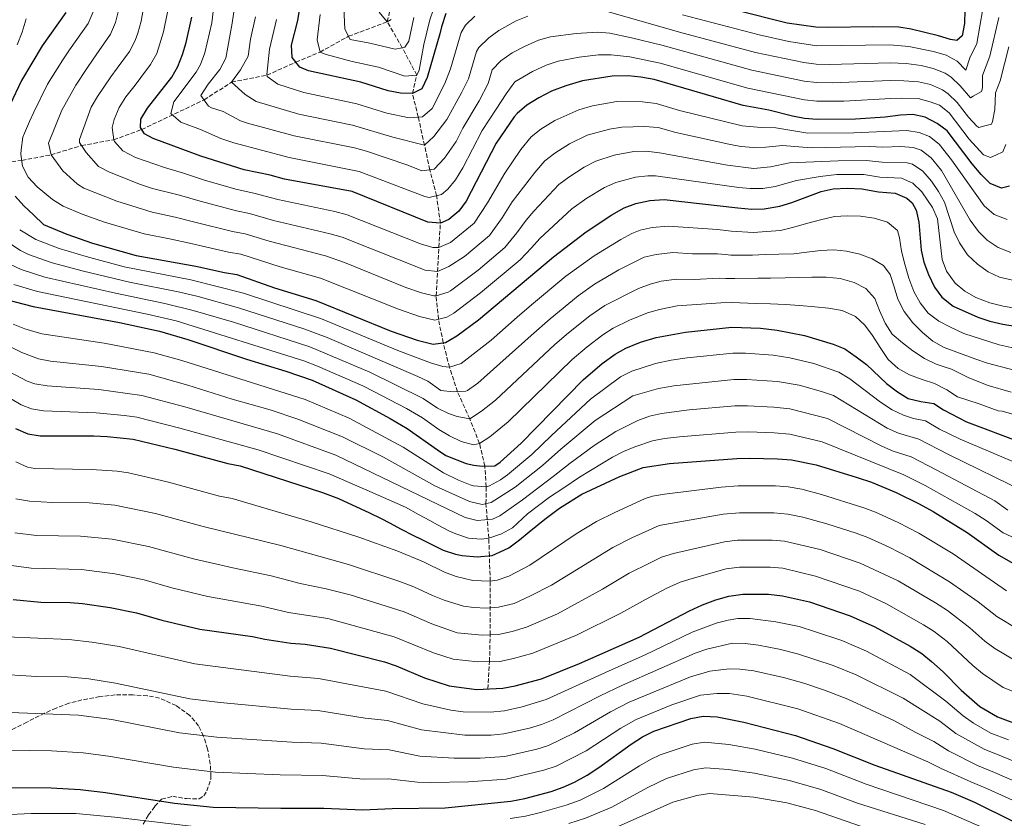
# Model space of a CAD drawing. Units: metres. Extents: x 596528 to 599949, y 4777698 to 4780060.
# Drawn here: x 598714 to 599109, y 4779148 to 4779468 of the extents above; entities that cross this region are included whole.
import ezdxf

# ---------------------------------------------------------------- set-up
doc = ezdxf.new("R2010")
doc.units = ezdxf.units.M
doc.header["$MEASUREMENT"] = 0
doc.linetypes.add('DGN Style 3', pattern=[2.435891, 1.739922, -0.695969])
for name, color, linetype, lineweight in [('Barranco lineal', 142, 'DGN Style 3', 13), ('Curva de nivel directora', 30, 'Continuous', 30), ('Curva de nivel intermedia', 30, 'Continuous', 0), ('Zona arbolada', 92, 'DGN Style 3', 0)]:
    doc.layers.add(name, color=color, linetype=linetype, lineweight=lineweight)

msp = doc.modelspace()

# ---------------------------------------------------------------- linework, layer by layer
at = {"layer": 'Barranco lineal', "color": 142, "linetype": 'DGN Style 3', "lineweight": 13}
for points in [[(598861.86, 4779466.99, 760), (598865.74, 4779483.84, 755), (598871.79, 4779500.48, 750), (598878.36, 4779514.08, 745), (598884.14, 4779530.43, 740), (598891.63, 4779546.82, 735), (598902.31, 4779563.74, 730), (598915.78, 4779574.77, 725), (598920.62, 4779586.2, 720), (598922.9, 4779601.43, 715), (598924.48, 4779613.94, 710), (598929.23, 4779621.46, 705), (598932.85, 4779631.63, 700), (598939.22, 4779643.23, 695), (598953.63, 4779662.86, 685), (598962.76, 4779672.41, 680), (598968.91, 4779682.74, 675), (598977.65, 4779691.8, 671.21), (598977.56, 4779695.6, 670), (598986.93, 4779721.39, 665), (598995.17, 4779753.96, 660), (599004.55, 4779775.54, 655), (599011.57, 4779783.2, 652.51)], [(598706.41, 4779410.14, 825), (598715.27, 4779411.39, 820), (598727.01, 4779413.59, 815), (598739.22, 4779417.36, 810), (598752.13, 4779419.66, 805), (598763.36, 4779423.77, 800), (598788.38, 4779435.64, 790), (598799.39, 4779442.77, 785), (598813.58, 4779445.56, 780), (598825.18, 4779450.78, 775), (598834.87, 4779454.84, 770), (598846.34, 4779461.17, 765), (598861.86, 4779466.99, 760)], [(598902.15, 4779199.43, 900), (598902.84, 4779210.42, 895), (598903.11, 4779221.18, 890), (598903.13, 4779242.61, 880), (598902.77, 4779252.86, 875), (598902.55, 4779259.94, 870), (598901.96, 4779267.36, 865), (598901.43, 4779273.73, 860), (598901.5, 4779280.54, 855), (598900.94, 4779288.75, 850), (598898.83, 4779297.83, 845), (598894.89, 4779307.74, 840), (598890, 4779318.64, 835), (598886.79, 4779328.45, 830), (598884.27, 4779338.22, 825), (598882.37, 4779347.71, 820), (598881.43, 4779357.08, 815), (598883.13, 4779386.24, 800), (598881.6, 4779397.28, 795), (598878.92, 4779407.67, 790), (598876.79, 4779417.45, 785), (598874.29, 4779428.76, 780), (598871.92, 4779438.24, 775), (598873.64, 4779445.57, 770), (598867.84, 4779456.58, 765), (598861.86, 4779466.99, 760)]]:
    msp.add_polyline3d(points, dxfattribs=at)
at = {"layer": 'Curva de nivel directora', "color": 30, "linetype": 'Continuous', "lineweight": 30, "flags": 128}
for points, elevation in [([(599093.48, 4779471.67), (599093.34, 4779466.3), (599092.4, 4779461.39), (599090.28, 4779459.47), (599087.68, 4779459.87), (599082.9, 4779461.35), (599071.92, 4779464.03), (599066.97, 4779464.79), (599056.36, 4779464.94), (599038.95, 4779464.63), (599033.68, 4779464.85), (599022.14, 4779466.43), (598981.27, 4779476.82)], 775), ([(598732.88, 4779470.66), (598723.45, 4779457.37), (598715.15, 4779443.43), (598710.51, 4779433.54), (598709, 4779429.86), (598707.23, 4779425.15)], 825), ([(598885.37, 4779470.32), (598883.52, 4779464.89), (598882.88, 4779462.11), (598877.79, 4779444.69), (598875.65, 4779440.04), (598871.92, 4779438.24), (598867.11, 4779438.4), (598862.17, 4779439.34), (598851.28, 4779442.71), (598830.32, 4779447.33), (598826.83, 4779448.75), (598823.64, 4779452.67), (598823.5, 4779457.63), (598826.03, 4779467.5), (598826.81, 4779472.48)], 775), ([(598658.31, 4779469.07), (598662.33, 4779466.12), (598666.62, 4779461.48), (598668.88, 4779457.02), (598669.57, 4779451.98), (598669.46, 4779440.71), (598669.68, 4779424.83), (598670.02, 4779419.44), (598675.49, 4779391.54), (598676.75, 4779386.7), (598678.78, 4779381.32), (598681.48, 4779377.12), (598684.77, 4779372.83), (598693.94, 4779364.5), (598698.5, 4779361.11), (598702.75, 4779358.48), (598709.08, 4779355.63), (598719.8, 4779352.75), (598754.45, 4779346.44)], 850), ([(599111.4, 4779401.02), (599108.16, 4779400.19), (599103.56, 4779402.16), (599100.02, 4779405.68), (599096.43, 4779410.05), (599086.41, 4779423.24), (599082.41, 4779426.23), (599077.53, 4779428.71), (599072.61, 4779429.77), (599067.62, 4779429.59), (599061.45, 4779428.75), (599049.6, 4779427.89), (599034.19, 4779427.74), (599029.18, 4779428.16), (599024.27, 4779429.09), (599014.84, 4779431.49), (599004.55, 4779433.4), (598968.83, 4779443.83), (598963.46, 4779444.77), (598958.48, 4779445.24), (598952.05, 4779445.17), (598940.07, 4779443.3), (598933.38, 4779441.26), (598927.75, 4779439.12), (598922.62, 4779436.47), (598917.84, 4779433.51), (598913.95, 4779430.26), (598912.67, 4779428.89), (598905.52, 4779418.29), (598893.46, 4779395), (598890.49, 4779391.08), (598886.55, 4779387.66), (598883.13, 4779386.24), (598878.11, 4779386.66), (598847.7, 4779398.88), (598820.57, 4779403.81), (598814.88, 4779405.41), (598804.48, 4779407.64), (598787.09, 4779413.04), (598767.9, 4779420.16), (598764.49, 4779422.1), (598762.85, 4779424.53), (598763, 4779427.94), (598765.75, 4779432.33), (598775.45, 4779444.72), (598777.86, 4779449.1), (598779.79, 4779453.82), (598781.23, 4779458.69), (598783.51, 4779468.82)], 800), ([(598712.57, 4779396.99), (598716.06, 4779393.2), (598720.04, 4779389.51), (598723.93, 4779385.75), (598733.29, 4779381.81), (598743.64, 4779378.24), (598761.16, 4779373.23), (598785.04, 4779368.94), (598796.58, 4779366.39), (598801.52, 4779365.62), (598816.6, 4779360.33), (598833.21, 4779355.27), (598863.4, 4779342.94), (598873.85, 4779339.33), (598880.3, 4779337.65), (598885.25, 4779338.36), (598889.8, 4779341.03), (598898.37, 4779347.4), (598928.55, 4779372.74), (598941.63, 4779382.74), (598951.87, 4779389.55), (598956.89, 4779392.33), (598961.56, 4779394.1), (598967.13, 4779395.36), (598972.92, 4779395.71), (599002.35, 4779392.34), (599008.03, 4779391.88), (599013.03, 4779392), (599019.23, 4779393.06), (599024.01, 4779394.54), (599035.77, 4779398.97), (599040.65, 4779400.03), (599046.44, 4779400.32), (599052.12, 4779399.99), (599058.82, 4779398.73), (599065.56, 4779398.19), (599070.13, 4779396.28), (599072.32, 4779394.4), (599073.95, 4779391.48), (599075.02, 4779386.59), (599075.88, 4779375.42), (599076.96, 4779370.54), (599078.88, 4779365.66), (599081.3, 4779360.5), (599084.27, 4779356.49), (599088.81, 4779352.98), (599098.72, 4779348.48), (599103.46, 4779346.89), (599108.72, 4779345.74), (599114.46, 4779344.82)], 825), ([(598754.45, 4779346.44), (598770.47, 4779342.95), (598781.93, 4779339.6), (598805.45, 4779331.65), (598821.21, 4779326.84), (598831.78, 4779323.25), (598849.18, 4779315.42), (598863.03, 4779307.9), (598869.78, 4779303.83), (598881.96, 4779295.31), (598885.31, 4779292.98), (598893.5, 4779289.77), (598896.53, 4779289.13), (598899.87, 4779288.72), (598904.94, 4779288.87), (598907.08, 4779290.32), (598915.49, 4779297.98), (598940.4, 4779323.4), (598947.99, 4779329.99), (598953.19, 4779333.68), (598957.56, 4779336.09), (598963.33, 4779338.5), (598969.72, 4779340.4), (598981.4, 4779342.55), (599000.07, 4779344.57), (599011.55, 4779344.12), (599018.25, 4779343.35), (599029.15, 4779341.16), (599040.68, 4779337.75), (599045.27, 4779335.76), (599049.85, 4779332.67), (599053.95, 4779329.58), (599062.01, 4779321.92), (599066.41, 4779318.53), (599070.66, 4779315.9), (599075.84, 4779314.67), (599081.04, 4779313.88), (599084.95, 4779311.3), (599094.17, 4779306.54), (599116.17, 4779298.27)], 850), ([(598712.77, 4779303.93), (598717.73, 4779301.76), (598722.65, 4779300.9), (598744.11, 4779300.89), (598749.55, 4779300.67), (598759.95, 4779299.56), (598776.6, 4779295.58), (598797.9, 4779289.81), (598802.82, 4779288.91), (598835.93, 4779278.27), (598842.29, 4779275.83), (598854.75, 4779270.06), (598859.33, 4779267.74), (598862.75, 4779266.07), (598867.4, 4779263.49), (598872.12, 4779261.11), (598875.73, 4779259.4), (598880.19, 4779257.05), (598884.29, 4779255.02), (598889.26, 4779253.41), (598891.83, 4779252.9), (598897.91, 4779252.34), (598903.91, 4779252.98), (598908.55, 4779255.04), (598910.62, 4779255.96), (598914.86, 4779259.16), (598918.71, 4779262.42), (598924.99, 4779267.49), (598930.96, 4779271.94), (598939.84, 4779277.49), (598955.08, 4779284.57), (598964.42, 4779288.2), (598975.05, 4779289.84)], 875), ([(598975.05, 4779289.84), (599002.06, 4779291.82), (599007.05, 4779292), (599018.29, 4779291.72), (599023.89, 4779291.25), (599033.89, 4779289.28), (599050.31, 4779284.21), (599056, 4779282.37), (599065.92, 4779278.18), (599075.17, 4779273.67), (599080.8, 4779270.53), (599094.39, 4779262.14), (599107.01, 4779253.02), (599115.73, 4779248.12)], 875), ([(598711.89, 4779235.34), (598722.86, 4779234.24), (598734.63, 4779234.13), (598739.61, 4779233.75), (598750.71, 4779232.08), (598761.27, 4779230.01), (598771.48, 4779227.05), (598786.72, 4779223.38), (598807.82, 4779220.45), (598812.7, 4779219.35), (598823.15, 4779217.78), (598828.86, 4779217.44), (598839.02, 4779215.78), (598860.71, 4779210.34), (598865.44, 4779208.71), (598876.73, 4779203.91), (598886.63, 4779200.67), (598897.61, 4779199.2), (598908.16, 4779199.73), (598913.07, 4779200.69), (598923.73, 4779203.52), (598938.89, 4779209.59), (598962.83, 4779220.14), (598983.05, 4779230.7), (598988.24, 4779233.16), (598993.59, 4779235.13), (598998.86, 4779236.69), (599004.46, 4779237.44), (599014.73, 4779237.45), (599020.3, 4779236.79), (599031.1, 4779234.3), (599047.52, 4779228.76), (599057.35, 4779224.27)], 900), ([(599057.35, 4779224.27), (599071.48, 4779216.57), (599076.23, 4779213.61), (599080.07, 4779210.4), (599084.78, 4779206.26), (599091.96, 4779198.98), (599099.51, 4779192.43), (599106.49, 4779188.25), (599118.97, 4779183.58)], 900), ([(598698.58, 4779159.96), (598727.04, 4779159.74), (598738.73, 4779159.05), (598748.89, 4779157.83), (598776.58, 4779153.68), (598792.04, 4779152.04), (598819.18, 4779151.58), (598836.39, 4779151.65), (598851.98, 4779150.97), (598863.78, 4779151.5), (598885.09, 4779151.74), (598911.42, 4779154.36), (598917.02, 4779155.44), (598927.56, 4779158.32), (598932.42, 4779160.05), (598936.98, 4779162.09), (598941.96, 4779164.89), (598946.7, 4779167.87), (598959.63, 4779177.28), (598964.25, 4779180.22), (598968.73, 4779182.45), (598983.62, 4779187.6), (598988.55, 4779188.48), (598994.14, 4779188.3), (599004.81, 4779186.12), (599025.57, 4779180.69), (599040.47, 4779175.59), (599057.41, 4779168.81), (599087.97, 4779157.97), (599097.36, 4779153.97), (599112.65, 4779146.39)], 925)]:
    msp.add_lwpolyline(points, dxfattribs=dict(at, elevation=elevation))
at = {"layer": 'Curva de nivel intermedia', "color": 30, "linetype": 'Continuous', "lineweight": 0, "flags": 128}
for points, elevation in [([(598792.41, 4779474.44), (598791.51, 4779466.58), (598788.72, 4779454.53), (598787.01, 4779449.81)], 795), ([(599111.1, 4779456.91), (599107.62, 4779443.35), (599105.72, 4779438.44), (599105.44, 4779431.87), (599104.56, 4779426.97), (599104.12, 4779425.96), (599101.42, 4779425.22), (599099.04, 4779424.57), (599098.25, 4779425.08), (599094.85, 4779428.74), (599090.34, 4779434.6), (599086.78, 4779438.09), (599084.51, 4779439.69), (599079.68, 4779441.77), (599074.8, 4779442.87), (599069.01, 4779443.32), (599063.6, 4779443.38), (599040.3, 4779442.53), (599033.98, 4779442.59), (599029.01, 4779443.11), (599007.97, 4779447.52), (598971.9, 4779457.64), (598959.84, 4779460.58), (598951.09, 4779462.39), (598946.09, 4779462.78), (598937.56, 4779462.34), (598927.32, 4779461), (598922.51, 4779459.64), (598916.82, 4779457.13), (598911.95, 4779454.5), (598907.36, 4779451.35), (598903.93, 4779447.68), (598902.27, 4779442.17), (598898.65, 4779435.32), (598892.19, 4779424.33), (598889.43, 4779419), (598884.84, 4779412.3), (598880.7, 4779407.89), (598875.73, 4779407.26), (598870.07, 4779409.53), (598853.49, 4779415.06), (598848.67, 4779416.4), (598824.47, 4779421.22), (598805.76, 4779426.37), (598802.98, 4779427.32), (598796.09, 4779430.98), (598791.39, 4779432.41), (598790.2, 4779433.16), (598787.09, 4779437.4), (598790.08, 4779441.93), (598794.73, 4779447.9), (598797.06, 4779452.34), (598799.62, 4779466.46), (598801.04, 4779475.38)], 790), ([(598872.52, 4779468.72), (598870.55, 4779459.17), (598868.93, 4779456.81), (598867.84, 4779456.58), (598865.04, 4779455.99), (598854.8, 4779458.46), (598847, 4779459.9), (598844.87, 4779464.03), (598844.25, 4779475.83)], 765), ([(599114.28, 4779351.98), (599108.84, 4779352.93), (599103.47, 4779354.29), (599097.79, 4779356.37), (599093.41, 4779358.92), (599089.56, 4779362.11), (599086.09, 4779367), (599084.33, 4779371.67), (599082.44, 4779387.92), (599080.51, 4779392.52), (599076.19, 4779398.75), (599072.59, 4779402.27), (599068.01, 4779404.29), (599059.35, 4779404.73), (599052.99, 4779405.67), (599042.08, 4779405.71), (599035.48, 4779404.96), (599025.92, 4779403.34), (599017.37, 4779400.93), (599012.41, 4779400.08), (599007.41, 4779400.11), (599002.79, 4779400.55), (598969.46, 4779405.15), (598966.39, 4779405.24), (598961.43, 4779404.69), (598953.52, 4779402.52), (598948.92, 4779400.54), (598941.82, 4779396.21), (598935.83, 4779391.97), (598923.02, 4779380.07), (598919.73, 4779376.28), (598915.11, 4779371.51), (598899.25, 4779358.26), (598888.47, 4779350.07), (598885.7, 4779348.46), (598880.87, 4779347.37), (598874.7, 4779348.79), (598866.34, 4779351.68), (598835.12, 4779364.17), (598818.89, 4779368.76), (598803.09, 4779373.82), (598798.16, 4779374.64), (598782.51, 4779378.18), (598775.19, 4779379.8), (598764.34, 4779381.93), (598748.49, 4779386.62), (598739.53, 4779389.87), (598731.89, 4779393.09), (598727.63, 4779395.72), (598721.43, 4779400.78), (598717.85, 4779404.63), (598715.56, 4779409.14), (598714.95, 4779413.91), (598715.04, 4779415.63), (598715.74, 4779420.76), (598716.32, 4779422.32), (598718.34, 4779427), (598720.15, 4779430.78), (598725.63, 4779441.9), (598731.73, 4779451.68), (598734.45, 4779455.76), (598741.88, 4779466.34), (598743.85, 4779470.96)], 820), ([(599112.61, 4779363.34), (599107.37, 4779364.55), (599102.79, 4779366.71), (599098.48, 4779369.76), (599094.56, 4779373.58), (599091.33, 4779378.28), (599089.15, 4779382.77), (599085.26, 4779394.6), (599082.84, 4779398.98), (599080.14, 4779403.03), (599076.64, 4779407.07), (599072.44, 4779409.9), (599070.35, 4779410.4), (599060.35, 4779410.7), (599053.85, 4779411.35), (599042.71, 4779411.23), (599023.15, 4779410.38), (599015.51, 4779408.8), (599008.79, 4779408.09), (598998.28, 4779409.52), (598971.03, 4779414.42), (598965.66, 4779415.12), (598960.67, 4779415), (598952.87, 4779413.45), (598945.42, 4779411.13), (598940.81, 4779408.71), (598934.61, 4779404.71), (598930.58, 4779401.73), (598920.61, 4779391.01), (598917.5, 4779387.41), (598913.85, 4779382.29), (598908.95, 4779376.4), (598898.24, 4779367.36), (598887.13, 4779359.11), (598886.25, 4779358.52), (598881.43, 4779357.08), (598880.46, 4779357.14), (598875.55, 4779358.26), (598869.28, 4779360.43), (598844.67, 4779370.42), (598837.04, 4779373.07), (598814.46, 4779379), (598804.91, 4779381.96), (598799.74, 4779382.89), (598784.67, 4779386.58), (598776.84, 4779388.61), (598767.53, 4779390.64), (598753.34, 4779395.01), (598740.15, 4779400.29), (598737.63, 4779401.82), (598731.71, 4779407.21), (598727.01, 4779413.59), (598725.99, 4779418.3), (598731.31, 4779431.52), (598736.91, 4779441.62), (598741.38, 4779448.31), (598743.96, 4779452.05), (598750.87, 4779462.03), (598752.82, 4779466.64), (598754.09, 4779471.51)], 815), ([(599111.82, 4779374.47), (599106.86, 4779376.48), (599102.46, 4779379.45), (599098.88, 4779382.94), (599095.62, 4779387.39), (599084.09, 4779407.32), (599079.9, 4779412.46), (599075.88, 4779415.46), (599072.75, 4779416.5), (599067.77, 4779417.03), (599060.4, 4779416.74), (599055.41, 4779417.03), (599031.82, 4779416.48), (599020.38, 4779417.41), (599013.65, 4779416.66), (599008.64, 4779416.58), (599003.67, 4779416.98), (598998.75, 4779417.88), (598977.49, 4779422.53), (598970.46, 4779424.58), (598964.93, 4779425), (598955.85, 4779424.74), (598950.92, 4779423.93), (598942.01, 4779421.45), (598934.98, 4779418.09), (598929.02, 4779414.31), (598925.04, 4779411.26), (598921.07, 4779406.56), (598911.97, 4779394.74), (598907.97, 4779388.3), (598902.79, 4779381.29), (598892.81, 4779372.84), (598886.55, 4779368.82), (598882, 4779366.8), (598877.06, 4779367.37), (598843.75, 4779380.55), (598838.95, 4779381.97), (598816.21, 4779387.34), (598806.6, 4779390.12), (598801.32, 4779391.14), (598786.84, 4779394.98), (598778.48, 4779397.41), (598767.67, 4779400.17), (598762.91, 4779401.69), (598750.51, 4779406.62), (598746.06, 4779408.91), (598741.11, 4779414.5), (598738.38, 4779418.63), (598738.38, 4779419.82), (598743.11, 4779432.73), (598745.61, 4779437.06), (598751.04, 4779444.94), (598753.47, 4779448.35), (598758.42, 4779455.09), (598760.78, 4779459.49), (598761.82, 4779462.39), (598763.12, 4779467.21), (598764.18, 4779473.18)], 810), ([(599110.38, 4779387.66), (599105.19, 4779389.69), (599101.22, 4779393.23), (599088.05, 4779411.6), (599083.16, 4779417.85), (599079.29, 4779421.02), (599075.14, 4779422.6), (599070.16, 4779423.33), (599048.97, 4779422.38), (599030.5, 4779422.32), (599017.61, 4779424.45), (599011.79, 4779424.53), (599004.11, 4779425.19), (598979.02, 4779431.46), (598969.64, 4779434.2), (598964.19, 4779434.89), (598953.95, 4779434.96), (598944.09, 4779433.27), (598938.64, 4779431.68), (598928.97, 4779427.35), (598923.43, 4779423.91), (598919.52, 4779420.79), (598915.36, 4779415.71), (598908.97, 4779406.21), (598902.09, 4779394.31), (598896.64, 4779386.18), (598887.18, 4779378.4), (598882.56, 4779376.52), (598880.08, 4779376.51), (598875.17, 4779377.91), (598845.7, 4779389.56), (598840.87, 4779390.87), (598817.95, 4779395.67), (598808.3, 4779398.29), (598801.59, 4779399.74), (598789.01, 4779403.37), (598780.13, 4779406.21), (598772.49, 4779408.48), (598760.88, 4779412.62), (598755.81, 4779415.17), (598752.49, 4779418.94), (598752.13, 4779419.66), (598751.47, 4779424.59), (598752.32, 4779427.84), (598754.38, 4779432.63), (598757.01, 4779436.87), (598760.7, 4779441.58), (598762.99, 4779444.65), (598766.93, 4779449.91), (598769.38, 4779454.26), (598772.17, 4779462.91), (598773.7, 4779470.84)], 805), ([(598880.36, 4779472.06), (598878.88, 4779467.77), (598876.45, 4779457.87), (598874.69, 4779447.61), (598873.64, 4779445.57), (598868.93, 4779445.15), (598858.37, 4779448.76), (598847.75, 4779451.03), (598837.32, 4779453.88), (598834.87, 4779454.84), (598833.73, 4779459.71), (598834.99, 4779469.86)], 770), ([(598863.37, 4779467.91), (598861.86, 4779466.99), (598858.65, 4779470.9)], 760), ([(599107.14, 4779468.65), (599103.53, 4779453.24), (599100.58, 4779445.45), (599100.56, 4779440.45), (599100.14, 4779439.03), (599096.83, 4779437.11), (599095.72, 4779436.46), (599091.53, 4779441.29), (599087.91, 4779444.71), (599085.57, 4779446.41), (599080.76, 4779448.3), (599075.88, 4779449.43), (599069.98, 4779450.22), (599063.5, 4779450.53), (599039.21, 4779449.89), (599033.88, 4779450.01), (599028.92, 4779450.61), (599009.47, 4779454.65), (598979.06, 4779462.82), (598950.6, 4779470.99)], 785), ([(599100.63, 4779472.14), (599098.24, 4779458.28), (599095.43, 4779452.46), (599093.85, 4779447.61)], 780), ([(598713.39, 4779457.76), (598715.48, 4779462.88), (598717, 4779468.16)], 830), ([(598918.19, 4779469.23), (598913.57, 4779467.34), (598906.61, 4779463.51), (598902.54, 4779460.61), (598898.5, 4779456.7), (598897.67, 4779455.03), (598894.42, 4779444.06), (598891.79, 4779438.75), (598885.76, 4779427.79), (598880.54, 4779420.95), (598876.79, 4779417.45), (598864.09, 4779420.69), (598847.88, 4779425.53), (598826.42, 4779429.92), (598809.32, 4779435.05), (598804.84, 4779437.76), (598799.39, 4779442.77), (598802.95, 4779447.68), (598806.1, 4779453.13), (598807.03, 4779460.01), (598808.99, 4779469.02)], 785), ([(598896.89, 4779469.2), (598893.21, 4779465.64), (598891.52, 4779462.67), (598887.18, 4779448.05), (598884.92, 4779442.17), (598879.78, 4779432.14), (598875.94, 4779428.9), (598870.62, 4779428.45), (598861.67, 4779430.38), (598849.58, 4779434.12), (598828.37, 4779438.63), (598817.94, 4779441.95), (598813.74, 4779444.98), (598813.52, 4779445.78), (598814.68, 4779456.03), (598817.42, 4779467.91)], 780), ([(599093.85, 4779447.61), (599090.33, 4779451.16), (599085.9, 4779453.55), (599080.85, 4779455.08), (599070.95, 4779457.12), (599063.39, 4779457.69), (599034.08, 4779457.4), (599022.89, 4779459.02), (599010.96, 4779461.77), (598980.16, 4779469.82)], 780), ([(598787.01, 4779449.81), (598785.2, 4779446.73), (598776.31, 4779434.93), (598775.01, 4779430.15), (598779.05, 4779426.66), (598786.9, 4779423.75), (598795.04, 4779420.18), (598800.32, 4779418.41), (598822.52, 4779412.51), (598850.6, 4779406.97), (598876.87, 4779396.97), (598878.63, 4779396.56), (598883.62, 4779397.78), (598886.06, 4779399.79), (598889.15, 4779403.65), (598892.19, 4779408.43), (598899.94, 4779423.35), (598905.51, 4779431.89), (598909.48, 4779438.09), (598912.97, 4779442.88), (598920.06, 4779446.98), (598925.6, 4779449.58), (598930.35, 4779451.13), (598938.81, 4779452.82), (598946.57, 4779453.67), (598951.57, 4779453.78), (598959.16, 4779452.91), (598971.32, 4779450.42), (599006.49, 4779440.4), (599029.11, 4779435.63), (599034.09, 4779435.16), (599044.95, 4779435.17), (599063.71, 4779436.22), (599068.04, 4779436.41), (599074.72, 4779436.25), (599079.56, 4779434.94), (599083.23, 4779433.48), (599087.19, 4779430.49), (599095.2, 4779419.94), (599100.9, 4779413.62), (599103.78, 4779412.54), (599105.92, 4779413.51), (599108.73, 4779414.79), (599109.82, 4779417.74)], 795), ([(599113.21, 4779336.11), (599107.27, 4779337.45), (599093.01, 4779341.98), (599087.72, 4779344.48), (599083, 4779346.89), (599078.69, 4779350.12), (599075.59, 4779354.25), (599072.97, 4779358.79), (599071, 4779364.14), (599069.44, 4779369.81), (599068.04, 4779375), (599067.21, 4779380.36), (599066.47, 4779383.28), (599062.47, 4779386.67), (599057.03, 4779388.27), (599051.67, 4779388.98), (599046.23, 4779389.2), (599041.12, 4779388.86), (599035.52, 4779387.54), (599030.01, 4779386.06), (599024.9, 4779384.66), (599019.46, 4779383.34), (599013.94, 4779382.83), (599008.75, 4779382.49), (598999.74, 4779383.02), (598997.54, 4779383.34), (598994.24, 4779383.66)], 830), ([(598994.24, 4779383.66), (598974.61, 4779385.08), (598968.07, 4779384.46), (598963.19, 4779383.36), (598959.86, 4779382.03), (598955.44, 4779379.72), (598944.82, 4779373.12), (598933.48, 4779364.93), (598919.7, 4779353.46), (598913.93, 4779348.46), (598903.49, 4779339.32), (598891.48, 4779329.97), (598886.79, 4779328.45), (598884.08, 4779328.75), (598879.22, 4779330.27), (598866.09, 4779335.17), (598835.5, 4779347.88), (598804.22, 4779358.13), (598783.08, 4779363.46), (598756.3, 4779368.72), (598741.1, 4779372.8), (598730.28, 4779376.1), (598720.96, 4779379.73), (598714.44, 4779383.52)], 830), ([(598938.4, 4779357.11), (598927.12, 4779347.83), (598919.57, 4779341.2), (598898.12, 4779322.06), (598893.98, 4779319.14), (598893.31, 4779318.85), (598888.33, 4779318.54), (598883.35, 4779319.14), (598878.14, 4779322.89), (598874.1, 4779324.74), (598837.77, 4779340.37), (598828.41, 4779343.9), (598802.2, 4779352.3), (598785.98, 4779356.76), (598778.64, 4779358.53), (598758.47, 4779362.52), (598740, 4779366.97), (598727.4, 4779370.32), (598717.99, 4779373.7), (598714.72, 4779375.29), (598707.84, 4779379.82)], 835), ([(599113.22, 4779327.27), (599102.54, 4779330.05), (599097.83, 4779331.73), (599085.13, 4779336.35), (599080.66, 4779338.85), (599076.42, 4779342.32), (599072.59, 4779346.29), (599069.08, 4779350.82), (599066.55, 4779355.68), (599065.15, 4779360.71), (599063.51, 4779365.65), (599060.81, 4779369.21), (599056.34, 4779371.87), (599051.38, 4779373.72), (599045.94, 4779375), (599040.9, 4779375.47), (599035.54, 4779375.28), (599030.11, 4779374.53), (599024.83, 4779373.94), (599018.91, 4779373.76), (599013.39, 4779373.66), (599008.36, 4779373.39), (598999.67, 4779373.36), (598997.48, 4779373.68), (598994.26, 4779373.96), (598984.26, 4779373.98), (598976.31, 4779374.45), (598969.71, 4779373.67), (598964.82, 4779372.62), (598954.65, 4779367.51), (598944.92, 4779361.72), (598938.4, 4779357.11)], 835), ([(598994.96, 4779364.11), (598984.96, 4779363.68), (598978.01, 4779363.82), (598971.63, 4779362.93), (598967.27, 4779361.78), (598962.58, 4779360.06), (598949.14, 4779353.18), (598943.09, 4779349.12), (598934.54, 4779342.21), (598929.04, 4779337.62), (598905.22, 4779315.2), (598899.56, 4779310.78), (598894.89, 4779307.74), (598889.88, 4779308.62), (598886.45, 4779309.86), (598881.93, 4779312), (598876.27, 4779315.93), (598854.87, 4779326.43), (598830.76, 4779336.64), (598800.18, 4779346.46), (598784.01, 4779351.23), (598772.65, 4779354), (598752.82, 4779358.08), (598724.51, 4779364.54), (598715.02, 4779367.68), (598710.73, 4779369.67)], 840), ([(599111.99, 4779318.4), (599102.8, 4779321.16), (599095.02, 4779324.16), (599088.11, 4779327.72), (599085.21, 4779328.58), (599081.91, 4779329.73), (599077.27, 4779331.98), (599072.55, 4779334.97), (599068.4, 4779338.28), (599064.25, 4779341.75), (599061.55, 4779346.05), (599059.18, 4779351.23), (599057.37, 4779356.01), (599053.79, 4779359.98), (599049.07, 4779362.48), (599043.46, 4779364.08), (599037.86, 4779364.54), (599032.09, 4779364.52), (599026.9, 4779364.42), (599021.38, 4779364.32), (599015.53, 4779364.13), (599010.42, 4779364.11), (599001.25, 4779364.08), (598997.59, 4779363.98), (598994.96, 4779364.11)], 840), ([(598952.48, 4779344.17), (598948.26, 4779341.49), (598941.95, 4779336.59), (598935.95, 4779331.58), (598910.35, 4779306.59), (598903.02, 4779300.52), (598898.83, 4779297.83), (598896.47, 4779297.33), (598891.42, 4779298.71), (598886.79, 4779300.93), (598882.47, 4779303.45), (598875.98, 4779308.12), (598869.61, 4779311.83), (598856.48, 4779318.66), (598852.03, 4779320.92), (598833.92, 4779328.9), (598828.38, 4779331), (598777.23, 4779347.03), (598765.58, 4779349.74), (598721.62, 4779358.75), (598712.05, 4779361.65)], 845), ([(599113.56, 4779309.35), (599108.36, 4779310.87), (599106.82, 4779310.99), (599099.14, 4779313.72), (599090.44, 4779316.54), (599086.21, 4779319.44), (599081.33, 4779321.86), (599076.29, 4779323.46), (599071.25, 4779325.39), (599066.69, 4779327.97), (599062.7, 4779331.53), (599059.43, 4779336.31), (599056.41, 4779341.16), (599053.39, 4779345.29), (599049.56, 4779348.77), (599044.2, 4779351.26), (599038.75, 4779352.14), (599033.23, 4779352.6), (599027.22, 4779353.15), (599021.46, 4779353.61), (599015.53, 4779353.91), (599009.77, 4779354.05), (598999.94, 4779354.42), (598995.64, 4779354.24), (598978.06, 4779353.02), (598970.95, 4779351.62), (598966.15, 4779350.23), (598958.99, 4779347.35), (598952.48, 4779344.17)], 845), ([(599119.63, 4779287.7), (599091.52, 4779299.58), (599083.33, 4779303.55), (599077.72, 4779306.9), (599072.79, 4779307.82), (599068.87, 4779309.19), (599064.33, 4779311.3), (599059.67, 4779314.38), (599047.27, 4779323.85), (599042.98, 4779326.47), (599032.93, 4779329.9), (599023.2, 4779332.22), (599016.63, 4779333.22), (599005.46, 4779334.12), (599000.46, 4779334.02), (598982.13, 4779332.16), (598975.71, 4779331.22), (598969.34, 4779329.97), (598959.86, 4779326.9), (598955.35, 4779324.53), (598943.33, 4779315.63), (598927.76, 4779301.12), (598919.77, 4779293.51), (598910.09, 4779285.32), (598907.3, 4779283.25), (598902.83, 4779280.94), (598901.5, 4779280.54), (598896.47, 4779280.87), (598895.1, 4779281.31), (598890.44, 4779283.14), (598884.41, 4779286.11), (598868.23, 4779296.42), (598846.53, 4779307.99), (598828.85, 4779315.47), (598779.48, 4779331.13), (598768.37, 4779334.28), (598748.28, 4779338.08), (598723.32, 4779341.83), (598716.47, 4779343.89), (598711.82, 4779345.72)], 855), ([(599117.56, 4779278.42), (599086.86, 4779293.38), (599074.99, 4779299.6), (599066.79, 4779301.95), (599062.24, 4779304.06), (599040.72, 4779317.17), (599035.93, 4779318.76), (599027.05, 4779321.2), (599018.27, 4779322.69), (599005.86, 4779323.57), (599000.86, 4779323.47), (598976.79, 4779321.01), (598970.58, 4779319.92), (598960.3, 4779316.93), (598945.17, 4779307.07), (598931.47, 4779295.54), (598924.05, 4779289.04), (598913.1, 4779280.33), (598903.45, 4779274.18), (598899.86, 4779273.37), (598894.77, 4779274.55), (598880.91, 4779280.84), (598860.38, 4779292.35), (598843.88, 4779300.56), (598825.91, 4779307.68), (598814.92, 4779311.32), (598799.7, 4779315.65), (598781.83, 4779321.28), (598766.26, 4779325.6), (598747.24, 4779328.78), (598726.84, 4779330.93), (598721.92, 4779331.82), (598715.26, 4779334.32), (598709.74, 4779337.11)], 860), ([(599110.67, 4779271.12), (599105.53, 4779274.83), (599082.21, 4779287.18), (599071.96, 4779292.46), (599064.74, 4779294.82), (599060.16, 4779296.83), (599038.36, 4779307.91), (599023.24, 4779311.76), (599016.84, 4779312.49), (599006.25, 4779313.02), (599001.26, 4779312.92), (598982.84, 4779311.3), (598971.82, 4779309.9), (598966.94, 4779308.78), (598962.36, 4779307.06), (598953.49, 4779302.67), (598944.74, 4779297.01), (598935.18, 4779289.95), (598928.33, 4779284.58), (598916.1, 4779275.33), (598906.94, 4779268.9), (598904.01, 4779267.56), (598897.95, 4779266.99), (598893.07, 4779268.23), (598841.23, 4779293.13), (598817.81, 4779301.7), (598780.63, 4779312.55), (598763.36, 4779317.1), (598746.19, 4779319.48), (598725.45, 4779320.92), (598720.52, 4779321.8), (598717.48, 4779322.88), (598707.57, 4779328.13)], 865), ([(599128.84, 4779252.8), (599108.84, 4779262.07), (599101.99, 4779267.02), (599097.55, 4779269.81), (599077.56, 4779280.98), (599068.94, 4779285.32), (599036.17, 4779298.57), (599023.26, 4779301.55), (599016.95, 4779302.12), (599006.65, 4779302.48), (599001.66, 4779302.37), (598978.96, 4779300.48), (598973.06, 4779299.84), (598968.15, 4779298.87), (598961.13, 4779296.56), (598956.59, 4779294.61), (598952.14, 4779292.34), (598938.89, 4779284.36), (598932.61, 4779280.11), (598926.92, 4779276.29), (598918.04, 4779269.7), (598912.12, 4779264.1), (598907.68, 4779261.65), (598902.55, 4779259.94), (598899.5, 4779259.54), (598894.4, 4779259.91), (598889.33, 4779261.61), (598886.5, 4779262.86), (598882.04, 4779265.25), (598878.95, 4779266.96), (598874.33, 4779269.38), (598869.12, 4779272.31), (598853.64, 4779279.13), (598838.58, 4779285.7), (598810.04, 4779295.36), (598778.62, 4779304.06), (598761.44, 4779308.38), (598756.5, 4779309.14), (598745.15, 4779310.19), (598724.05, 4779310.91), (598719.12, 4779311.78), (598715.06, 4779313.37), (598710.72, 4779315.89)], 870), ([(598587.56, 4779293.67), (598592.85, 4779284.09), (598599.37, 4779270.29), (598610.36, 4779250.32), (598613.91, 4779242.15), (598617.1, 4779236.45), (598618.42, 4779231.63), (598621.3, 4779226.26), (598638.04, 4779184.57), (598641.95, 4779177.81), (598646.45, 4779172.24), (598650.5, 4779167.86), (598654.65, 4779165.06), (598672.24, 4779155.21), (598682.52, 4779150.42), (598684.35, 4779149.75), (598689.25, 4779148.74), (598696.33, 4779148.44), (598719.03, 4779149.45), (598736.92, 4779149.54), (598752.58, 4779148.02), (598791.07, 4779143.52)], 930), ([(599110.13, 4779238.82), (599088.74, 4779253.61), (599074.98, 4779261.94), (599066.76, 4779266.16), (599057.58, 4779270.34), (599052.91, 4779272.11), (599035.99, 4779277.42), (599028.11, 4779279.52), (599022.56, 4779280.44), (599017.58, 4779280.86), (599002.54, 4779280.94), (598995.69, 4779280.37), (598973.07, 4779277.57), (598968.14, 4779276.7), (598965.26, 4779275.81), (598952.78, 4779270.11), (598945.74, 4779266.64), (598937.53, 4779261.6), (598919.03, 4779249.02), (598910.63, 4779244.61), (598905.86, 4779243.07), (598903.13, 4779242.61), (598896.09, 4779242.95), (598889.51, 4779244.47), (598884.83, 4779246.21), (598876.42, 4779250.46), (598866.06, 4779254.7), (598850.47, 4779260.23), (598831.29, 4779266.49), (598799.6, 4779275.81), (598794.56, 4779276.79), (598773.54, 4779282.46), (598758.1, 4779286.06), (598753.55, 4779286.76), (598743.21, 4779287.46), (598720.5, 4779287.79), (598717.52, 4779288.32), (598712.93, 4779290.51)], 880), ([(599114.7, 4779223.36), (599106.22, 4779228.46), (599098.74, 4779234.31), (599087.3, 4779242.39), (599071.42, 4779252.03), (599063.08, 4779256.28), (599054.52, 4779260.13), (599049.83, 4779261.86), (599038.1, 4779265.64), (599028.45, 4779268.28), (599022.46, 4779269.47), (599016.87, 4779270.01), (599003.02, 4779270.07), (598996.54, 4779269.46), (598970.89, 4779264.95), (598959.85, 4779260), (598952.3, 4779256.21), (598927.68, 4779241.06), (598919.26, 4779236.72), (598912.66, 4779233.75), (598906.43, 4779232.23), (598901.49, 4779231.8), (598896.49, 4779232.03), (598892.42, 4779232.67), (598884.61, 4779234.98), (598879.98, 4779236.84), (598872.49, 4779240.43), (598866.44, 4779242.7), (598846.32, 4779249.37), (598819.1, 4779256.94), (598788.08, 4779264.55), (598768.94, 4779269.72), (598752.54, 4779273.15), (598742.31, 4779274.03), (598727.73, 4779274.21), (598718.35, 4779274.67), (598712.94, 4779275.68)], 885), ([(598712.49, 4779262.04), (598721.17, 4779260.99), (598738.84, 4779260.73), (598751.53, 4779259.53), (598766.14, 4779256.54), (598784.16, 4779251.64), (598799.94, 4779247.95), (598815.34, 4779244.77), (598826.85, 4779241.72), (598837.29, 4779239.62), (598847, 4779237.22), (598868.57, 4779230.4), (598879.76, 4779225.58), (598889.9, 4779221.99), (598899.85, 4779221.05), (598906.46, 4779221.31), (598911.89, 4779222.47), (598917.64, 4779224.21), (598930.12, 4779229.51), (598948.14, 4779239.42), (598958.87, 4779245.79), (598966.93, 4779249.89), (598971.86, 4779252.25), (598976.62, 4779253.78), (598997.05, 4779258.48), (599002.28, 4779259.15), (599016.15, 4779259.15), (599021.13, 4779258.69), (599035.42, 4779255.29), (599051.45, 4779249.93), (599066.73, 4779242.77), (599081.72, 4779233.96), (599086.43, 4779230.87), (599095.42, 4779223.98), (599101.46, 4779218.63), (599105.5, 4779215.69)], 890), ([(598709.1, 4779249.14), (598719.02, 4779247.84), (598739.23, 4779247.29), (598752.56, 4779245.57), (598764.34, 4779243.12), (598775.4, 4779239.97), (598789.94, 4779236.49), (598811.58, 4779232.61), (598822.24, 4779230.11), (598838, 4779227.66), (598864.64, 4779220.37), (598880.34, 4779213.92), (598888.26, 4779211.33), (598898.21, 4779210.35), (598907.03, 4779210.48), (598912.49, 4779211.57), (598920.17, 4779213.8), (598937.68, 4779221.03), (598955.49, 4779229.78), (598965.44, 4779235.36), (598974, 4779239.78), (598979.32, 4779242.2), (598984.08, 4779243.72), (598997.71, 4779247.53), (599003.04, 4779248.29), (599015.44, 4779248.3), (599020.42, 4779247.81), (599033.57, 4779244.7), (599051.2, 4779238.64), (599062.04, 4779233.52), (599076.87, 4779225.1), (599081.09, 4779222.41), (599086.32, 4779218.4), (599096.71, 4779208.8), (599100.57, 4779205.63), (599108.82, 4779200.06), (599123.03, 4779194.44)], 895), ([(598709.23, 4779220.26), (598734.11, 4779219.19), (598743.39, 4779218.21), (598754.27, 4779216.46), (598784.69, 4779209.44), (598822.92, 4779204.59), (598834.31, 4779203.64), (598861.32, 4779198.57), (598876.14, 4779193.45), (598887.31, 4779190.98), (598892.29, 4779190.27), (598903.08, 4779190.06), (598908.81, 4779190.66), (598915.97, 4779192.22), (598925.53, 4779195.23), (598947.88, 4779205.38), (598953.45, 4779207.9), (598964.95, 4779212.93), (598984.15, 4779222.26), (598993.7, 4779225.76), (598998.55, 4779227.05), (599002.39, 4779227.61), (599007.39, 4779227.71), (599017.68, 4779226.37), (599026.95, 4779224.41), (599033.5, 4779222.36), (599044.07, 4779218.82), (599053.98, 4779214.53), (599071.55, 4779205.27), (599085.88, 4779194.58), (599092.78, 4779188.65), (599096.85, 4779185.74), (599103.84, 4779181.75), (599110.95, 4779178.98)], 905), ([(598703.75, 4779205.44), (598721.15, 4779204.47), (598733.59, 4779204.25), (598742.23, 4779203.42), (598752.92, 4779201.8), (598782.67, 4779195.5), (598794.79, 4779194.02), (598823.24, 4779191.33), (598833.98, 4779190.76), (598852.93, 4779187.67), (598861.94, 4779186.81), (598875.55, 4779182.99), (598893, 4779180.89), (598903.56, 4779180.94), (598908.55, 4779181.44), (598918.86, 4779183.74), (598923.65, 4779185.18), (598928.35, 4779187.08), (598947.19, 4779196.66), (598956.18, 4779200.99), (598985.25, 4779213.81), (598989.98, 4779215.4), (599000.33, 4779217.78), (599005.31, 4779217.71), (599010.76, 4779216.92), (599018.96, 4779215.34), (599026.39, 4779213.51), (599040.63, 4779208.88), (599049.9, 4779205.13), (599068.7, 4779195.69), (599083.48, 4779186.46), (599089.83, 4779181.6), (599101.19, 4779175.24), (599108.15, 4779172.43), (599119.66, 4779167.79)], 910), ([(599105.5, 4779215.69), (599113.96, 4779210.53)], 890), ([(598700.3, 4779190.37), (598738.06, 4779188.96), (598751.45, 4779187.17), (598778.59, 4779181.88), (598793.55, 4779180.06), (598823.56, 4779178.08), (598835.35, 4779177.64), (598852.61, 4779175.43), (598862.55, 4779175.04), (598874.96, 4779172.53), (598888.69, 4779171.61), (598899.06, 4779171.62), (598909.03, 4779172.31), (598921.76, 4779175.27), (598926.53, 4779176.78), (598936.89, 4779181.79), (598951.34, 4779190.2), (598958.9, 4779194.08), (598983.5, 4779204.3), (598991.19, 4779206.62), (598998.92, 4779207.44), (599003.2, 4779207.36), (599008.78, 4779206.65), (599020.71, 4779203.99), (599028.83, 4779201.71), (599037.19, 4779198.94), (599046.53, 4779195.37)], 915), ([(598862.3, 4779163.33), (598874, 4779162.1), (598879.37, 4779161.88), (598894.37, 4779162.13), (598909.5, 4779163.24), (598924.66, 4779166.8), (598929.52, 4779168.43), (598941.56, 4779174.66), (598955.48, 4779183.74), (598961.63, 4779187.18), (598975.97, 4779193.12), (598987.45, 4779196.92), (598994.03, 4779197.66), (598999.02, 4779197.54), (599006.06, 4779196.54), (599026.5, 4779191.39), (599043.16, 4779185.61), (599078.66, 4779170.23), (599083.92, 4779167.5), (599095.89, 4779162.23), (599102.56, 4779159.32), (599119.62, 4779151.67)], 920), ([(599046.53, 4779195.37), (599064.94, 4779186.73), (599074.01, 4779181.78), (599081.07, 4779178.35), (599086.88, 4779174.55), (599098.54, 4779168.74), (599105.36, 4779165.88), (599117.32, 4779160.66)], 915), ([(598911.16, 4779147.43), (598917.28, 4779148.47), (598923.3, 4779149.82), (598933.57, 4779152.76), (598939.17, 4779154.83), (598948.57, 4779159.56), (598963.01, 4779168.61), (598967.33, 4779171.15), (598971.26, 4779172.97), (598984.16, 4779177.32), (598989.1, 4779178.13), (598998.78, 4779177.19), (599009.38, 4779175.23), (599024.38, 4779171.72), (599037.72, 4779167.48), (599053.89, 4779161.21), (599084.83, 4779150.73), (599114.36, 4779137.8)], 930), ([(598700.82, 4779175.04), (598727.2, 4779174.63), (598739.9, 4779173.84), (598750.06, 4779172.52), (598776.1, 4779167.99), (598792.96, 4779166.03), (598818.87, 4779164.98), (598835.87, 4779164.65), (598852.29, 4779163.2), (598862.3, 4779163.33)], 920), ([(598934.71, 4779145.47), (598941.35, 4779147.57), (598951.91, 4779152.08), (598966.39, 4779159.93), (598973.79, 4779163.49), (598984.69, 4779167.04), (598989.64, 4779167.79), (598998.52, 4779167.07), (599009.12, 4779165.6), (599023.19, 4779162.76), (599035.66, 4779159.11), (599050.37, 4779153.61), (599077.51, 4779145.05)], 935), ([(598953.19, 4779143.7), (598976.33, 4779154.01), (598986.02, 4779156.68), (598991.07, 4779157.43), (599008.86, 4779155.97), (599022, 4779153.79), (599033.59, 4779150.73), (599051.59, 4779144.42)], 940)]:
    msp.add_lwpolyline(points, dxfattribs=dict(at, elevation=elevation))
at = {"layer": 'Zona arbolada', "color": 92, "linetype": 'DGN Style 3', "lineweight": 0}
for points in [[(598764.01, 4779145.26, 942.54), (598766.09, 4779148.89, 939.64), (598768.7, 4779152.36, 937), (598771.37, 4779155.19, 935.1), (598775.79, 4779156.38, 934.77), (598781.27, 4779155.43, 936.54), (598786.39, 4779155.39, 938.44), (598788.25, 4779156.55, 938.81), (598789.54, 4779158.51, 938.81), (598791.03, 4779163.19, 937.67), (598791.14, 4779164.36, 937.57), (598790.87, 4779169.35, 937.57), (598789.8, 4779175.39, 937.57), (598788.15, 4779180.58, 936.33), (598786.19, 4779184.62, 934.08), (598782.67, 4779188.77, 932.73), (598777.17, 4779192.78, 932.62), (598770.56, 4779195.77, 932.62), (598765.64, 4779196.67, 932.62), (598759.84, 4779197.03, 932.62), (598752.7, 4779197, 932.62), (598746.53, 4779196.33, 932.62), (598739.39, 4779195, 932.62), (598734.2, 4779193.69, 932.62), (598729.01, 4779191.72, 933.86), (598724.44, 4779189.71, 933.75), (598717.34, 4779186.15, 936.33), (598706.32, 4779180.59, 938.81)], [(598782.67, 4779188.77, 932.73), (598777.17, 4779192.78, 932.62), (598770.56, 4779195.77, 932.62), (598765.64, 4779196.67, 932.62), (598759.84, 4779197.03, 932.62), (598752.7, 4779197, 932.62), (598746.53, 4779196.33, 932.62), (598739.39, 4779195, 932.62), (598734.2, 4779193.69, 932.62), (598729.01, 4779191.72, 933.86), (598724.44, 4779189.71, 933.75), (598717.34, 4779186.15, 936.33), (598706.32, 4779180.59, 938.81)], [(598764.01, 4779145.26, 942.54), (598766.09, 4779148.89, 939.64), (598768.7, 4779152.36, 937), (598771.37, 4779155.19, 935.1), (598775.79, 4779156.38, 934.77), (598781.27, 4779155.43, 936.54), (598786.39, 4779155.39, 938.44), (598788.25, 4779156.55, 938.81), (598789.54, 4779158.51, 938.81), (598791.03, 4779163.19, 937.67), (598791.14, 4779164.36, 937.57), (598790.87, 4779169.35, 937.57), (598789.8, 4779175.39, 937.57), (598788.15, 4779180.58, 936.33), (598786.19, 4779184.62, 934.08), (598782.67, 4779188.77, 932.73)]]:
    msp.add_polyline3d(points, dxfattribs=at)

doc.saveas('drawing.dxf')
